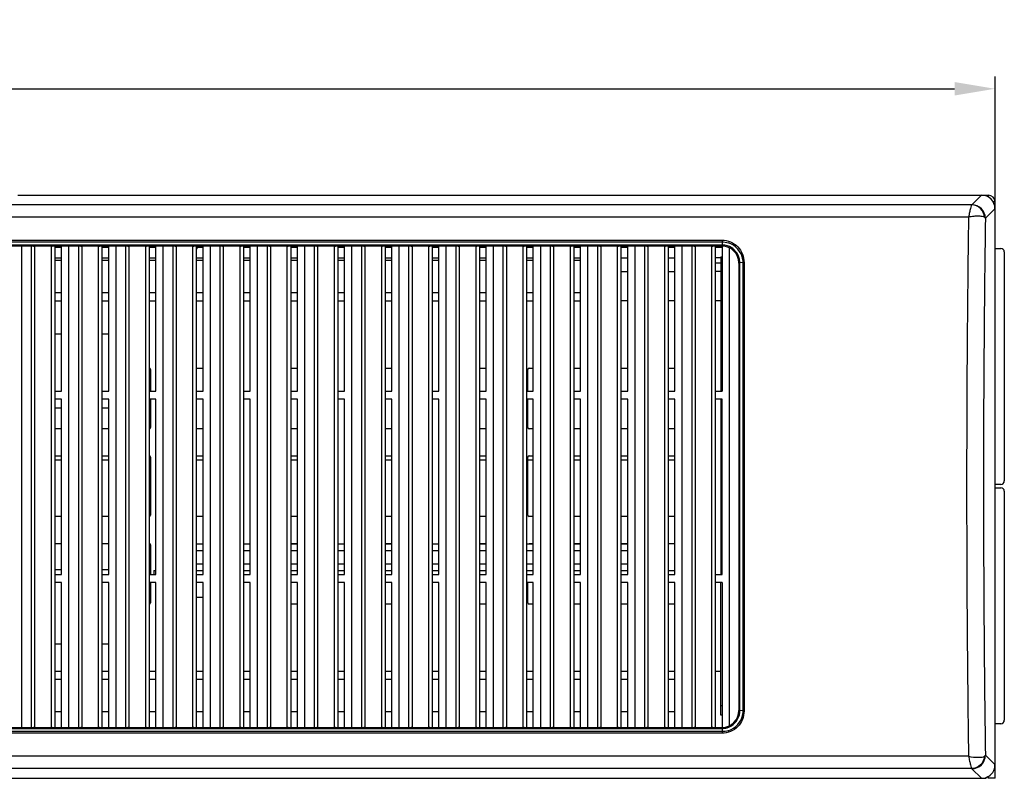
# Model space of a CAD drawing. Units: millimetres. Extents: x 2546 to 4029, y 1451 to 2254.
# Drawn here: x 2885 to 3031, y 2141 to 2254 of the extents above; entities that cross this region are included whole.
import ezdxf

# ---------------------------------------------------------------- set-up
doc = ezdxf.new("R2010")
doc.units = ezdxf.units.MM
doc.layers.add('SURFACE', color=7, linetype='Continuous')
doc.styles.get("Standard").update_dxf_attribs({"font": 'arial.ttf'})
doc.dimstyles.new('UNIT3', dxfattribs={"dimscale": 3, "dimtxt": 2.5, "dimasz": 2, "dimexe": 0.6, "dimexo": 0.3, "dimgap": 0.5, "dimtad": 1, "dimdec": 1, "dimdsep": 46, "dimtxsty": 'Standard', "dimcen": 0, "dimclrd": 2, "dimclre": 2, "dimclrt": 256, "dimadec": 1, "dimazin": 0, "dimtfac": 1, "dimtdec": 1, "dimtofl": 0, "dimtmove": 0, "dimatfit": 3, "dimldrblk": 'CLOSEDBLANK', "dimfxl": 1, "dimtolj": 1, "dimtzin": 0, "dimlwd": -1, "dimlwe": -1, "dimarcsym": 0})

# ---------------------------------------------------------------- blocks, each defined once
blk = doc.blocks.new('*D6')
at = {"layer": 'Defpoints', "color": 0, "transparency": 16777216}
for p in [(3029.49, 2243.34), (2589.49, 2224.7), (3029.49, 2222.93)]:
    blk.add_point(p, dxfattribs=at)
at = {"layer": 'SURFACE', "color": 2, "transparency": 16777216}
for p, q in [((2589.49, 2225.6), (2589.49, 2245.14)), ((3029.49, 2223.83), (3029.49, 2245.14)), ((2595.49, 2243.34), (3023.49, 2243.34))]:
    blk.add_line(p, q, dxfattribs=at)
for points in [[(2595.49, 2244.34), (2595.49, 2242.34), (2589.49, 2243.34)], [(3023.49, 2244.34), (3023.49, 2242.34), (3029.49, 2243.34)]]:
    blk.add_solid(points, dxfattribs=at)
at = {"layer": 'SURFACE', "transparency": 16777216, "insert": (2809.49, 2248.67), "char_height": 7.5, "attachment_point": 5}
blk.add_mtext('\\A1;440', dxfattribs=at)
blk = doc.blocks.new('_ClosedBlank')
at = {"color": 0, "linetype": 'ByBlock', "lineweight": -2}
for p, q in [((-1, 0.167), (0, 0)), ((-1, 0.167), (-1, -0.167)), ((0, 0), (-1, -0.167))]:
    blk.add_line(p, q, dxfattribs=at)

msp = doc.modelspace()

# ---------------------------------------------------------------- linework, layer by layer
at = {"color": 0, "linetype": 'Continuous'}
for p, q in [((2884.49, 2227.56), (2904.49, 2227.56)), ((2904.49, 2227.56), (3028.49, 2227.56)), ((3027.49, 2227.56), (3026.07, 2226.13)), ((3028.49, 2227.56), (3028.49, 2227.25)), ((3029.49, 2226.56), (3029.18, 2226.56)), ((3029.49, 2141.06), (3029.49, 2226.56)), ((3026.04, 2226.13), (2711.74, 2226.13)), ((3029.49, 2225.56), (3028.06, 2224.14)), ((3025.56, 2224.3), (2711.74, 2224.3)), ((2711.74, 2220.88), (2988.99, 2220.88)), ((2711.74, 2220.63), (2988.99, 2220.63)), ((2988.99, 2220.88), (2988.99, 2198.51)), ((2988.99, 2220.16), (2711.74, 2220.16)), ((2988.99, 2220.01), (2711.74, 2220.01)), ((2885.08, 2148.61), (2885.08, 2220.01)), ((2886.49, 2220.01), (2886.49, 2148.61)), ((2886.85, 2220.01), (2886.92, 2220.01)), ((2886.92, 2220.01), (2886.99, 2220.01)), ((2889.49, 2220.01), (2886.99, 2220.01)), ((2886.99, 2220.01), (2886.99, 2148.61)), ((2889.49, 2148.61), (2889.49, 2220.01)), ((2889.49, 2220.01), (2889.62, 2220.01)), ((2889.99, 2220.01), (2889.99, 2148.61)), ((2889.99, 2219.88), (2890.99, 2219.88)), ((2889.99, 2219.86), (2890.99, 2219.86)), ((2890.99, 2198.51), (2890.99, 2220.01)), ((2892.08, 2148.61), (2892.08, 2220.01)), ((2893.49, 2220.01), (2893.49, 2148.61)), ((2893.85, 2220.01), (2893.92, 2220.01)), ((2893.92, 2220.01), (2893.99, 2220.01)), ((2896.49, 2220.01), (2893.99, 2220.01)), ((2893.99, 2220.01), (2893.99, 2148.61)), ((2896.49, 2148.61), (2896.49, 2220.01)), ((2896.49, 2220.01), (2896.62, 2220.01)), ((2896.99, 2220.01), (2896.99, 2148.61)), ((2896.99, 2219.88), (2897.99, 2219.88)), ((2896.99, 2219.86), (2897.99, 2219.86)), ((2897.99, 2198.51), (2897.99, 2220.01)), ((2899.08, 2148.61), (2899.08, 2220.01)), ((2900.49, 2220.01), (2900.49, 2148.61)), ((2900.85, 2220.01), (2900.92, 2220.01)), ((2900.92, 2220.01), (2900.99, 2220.01)), ((2903.49, 2220.01), (2900.99, 2220.01)), ((2900.99, 2220.01), (2900.99, 2148.61)), ((2903.49, 2148.61), (2903.49, 2220.01)), ((2903.49, 2220.01), (2903.62, 2220.01)), ((2903.99, 2220.01), (2903.99, 2148.61)), ((2903.99, 2219.88), (2904.99, 2219.88)), ((2903.99, 2219.86), (2904.99, 2219.86)), ((2904.99, 2198.51), (2904.99, 2220.01)), ((2906.08, 2148.61), (2906.08, 2220.01)), ((2907.49, 2220.01), (2907.49, 2148.61)), ((2907.85, 2220.01), (2907.92, 2220.01)), ((2907.92, 2220.01), (2907.99, 2220.01)), ((2910.49, 2220.01), (2907.99, 2220.01)), ((2907.99, 2220.01), (2907.99, 2148.61)), ((2910.49, 2148.61), (2910.49, 2220.01)), ((2910.49, 2220.01), (2910.62, 2220.01)), ((2910.99, 2220.01), (2910.99, 2148.61)), ((2910.99, 2219.88), (2911.99, 2219.88)), ((2910.99, 2219.86), (2911.99, 2219.86)), ((2911.99, 2198.51), (2911.99, 2220.01)), ((2913.08, 2148.61), (2913.08, 2220.01)), ((2914.49, 2220.01), (2914.49, 2148.61)), ((2914.85, 2220.01), (2914.92, 2220.01)), ((2914.92, 2220.01), (2914.99, 2220.01)), ((2917.49, 2220.01), (2914.99, 2220.01)), ((2914.99, 2220.01), (2914.99, 2148.61)), ((2917.49, 2148.61), (2917.49, 2220.01)), ((2917.49, 2220.01), (2917.62, 2220.01)), ((2917.99, 2220.01), (2917.99, 2148.61)), ((2917.99, 2219.88), (2918.99, 2219.88)), ((2917.99, 2219.86), (2918.99, 2219.86)), ((2918.99, 2198.51), (2918.99, 2220.01)), ((2920.08, 2148.61), (2920.08, 2220.01)), ((2921.49, 2220.01), (2921.49, 2148.61)), ((2921.85, 2220.01), (2921.92, 2220.01)), ((2921.92, 2220.01), (2921.99, 2220.01)), ((2924.49, 2220.01), (2921.99, 2220.01)), ((2921.99, 2220.01), (2921.99, 2148.61)), ((2924.49, 2148.61), (2924.49, 2220.01)), ((2924.49, 2220.01), (2924.62, 2220.01)), ((2924.99, 2220.01), (2924.99, 2148.61)), ((2924.99, 2219.88), (2925.99, 2219.88)), ((2924.99, 2219.86), (2925.99, 2219.86)), ((2925.99, 2198.51), (2925.99, 2220.01)), ((2927.08, 2148.61), (2927.08, 2220.01)), ((2928.49, 2220.01), (2928.49, 2148.61)), ((2928.85, 2220.01), (2928.92, 2220.01)), ((2928.92, 2220.01), (2928.99, 2220.01)), ((2931.49, 2220.01), (2928.99, 2220.01)), ((2928.99, 2220.01), (2928.99, 2148.61)), ((2931.49, 2148.61), (2931.49, 2220.01)), ((2931.49, 2220.01), (2931.62, 2220.01)), ((2931.99, 2220.01), (2931.99, 2148.61)), ((2931.99, 2219.88), (2932.99, 2219.88)), ((2931.99, 2219.86), (2932.99, 2219.86)), ((2932.99, 2198.51), (2932.99, 2220.01)), ((2934.08, 2148.61), (2934.08, 2220.01)), ((2935.49, 2220.01), (2935.49, 2148.61)), ((2935.85, 2220.01), (2935.92, 2220.01)), ((2935.92, 2220.01), (2935.99, 2220.01)), ((2938.49, 2220.01), (2935.99, 2220.01)), ((2935.99, 2220.01), (2935.99, 2148.61)), ((2938.49, 2148.61), (2938.49, 2220.01)), ((2938.49, 2220.01), (2938.62, 2220.01)), ((2938.99, 2220.01), (2938.99, 2148.61)), ((2938.99, 2219.88), (2939.99, 2219.88)), ((2938.99, 2219.86), (2939.99, 2219.86)), ((2939.99, 2198.51), (2939.99, 2220.01)), ((2941.08, 2148.61), (2941.08, 2220.01)), ((2942.49, 2220.01), (2942.49, 2148.61)), ((2942.85, 2220.01), (2942.92, 2220.01)), ((2942.92, 2220.01), (2942.99, 2220.01)), ((2945.49, 2220.01), (2942.99, 2220.01)), ((2942.99, 2220.01), (2942.99, 2148.61)), ((2945.49, 2148.61), (2945.49, 2220.01)), ((2945.49, 2220.01), (2945.62, 2220.01)), ((2945.99, 2220.01), (2945.99, 2148.61)), ((2945.99, 2219.88), (2946.99, 2219.88)), ((2945.99, 2219.86), (2946.99, 2219.86)), ((2946.99, 2198.51), (2946.99, 2220.01)), ((2948.08, 2148.61), (2948.08, 2220.01)), ((2949.49, 2220.01), (2949.49, 2148.61)), ((2949.85, 2220.01), (2949.92, 2220.01)), ((2949.92, 2220.01), (2949.99, 2220.01)), ((2952.49, 2220.01), (2949.99, 2220.01)), ((2949.99, 2220.01), (2949.99, 2148.61)), ((2952.49, 2148.61), (2952.49, 2220.01)), ((2952.49, 2220.01), (2952.62, 2220.01)), ((2952.99, 2220.01), (2952.99, 2148.61)), ((2952.99, 2219.88), (2953.99, 2219.88)), ((2952.99, 2219.86), (2953.99, 2219.86)), ((2953.99, 2198.51), (2953.99, 2220.01)), ((2955.08, 2148.61), (2955.08, 2220.01)), ((2956.49, 2220.01), (2956.49, 2148.61)), ((2956.85, 2220.01), (2956.92, 2220.01)), ((2956.92, 2220.01), (2956.99, 2220.01)), ((2959.49, 2220.01), (2956.99, 2220.01)), ((2956.99, 2220.01), (2956.99, 2148.61)), ((2959.49, 2148.61), (2959.49, 2220.01)), ((2959.49, 2220.01), (2959.62, 2220.01)), ((2959.99, 2220.01), (2959.99, 2148.61)), ((2959.99, 2219.88), (2960.99, 2219.88)), ((2959.99, 2219.86), (2960.99, 2219.86)), ((2960.99, 2198.51), (2960.99, 2220.01)), ((2962.08, 2148.61), (2962.08, 2220.01)), ((2963.49, 2220.01), (2963.49, 2148.61)), ((2963.85, 2220.01), (2963.92, 2220.01)), ((2963.92, 2220.01), (2963.99, 2220.01)), ((2966.49, 2220.01), (2963.99, 2220.01)), ((2963.99, 2220.01), (2963.99, 2148.61)), ((2966.49, 2148.61), (2966.49, 2220.01)), ((2966.49, 2220.01), (2966.62, 2220.01)), ((2966.99, 2220.01), (2966.99, 2148.61)), ((2966.99, 2219.88), (2967.99, 2219.88)), ((2966.99, 2219.86), (2967.99, 2219.86)), ((2967.99, 2198.51), (2967.99, 2220.01)), ((2969.08, 2148.61), (2969.08, 2220.01)), ((2970.49, 2220.01), (2970.49, 2148.61)), ((2970.85, 2220.01), (2970.92, 2220.01)), ((2970.92, 2220.01), (2970.99, 2220.01)), ((2973.49, 2220.01), (2970.99, 2220.01)), ((2970.99, 2220.01), (2970.99, 2148.61)), ((2973.49, 2148.61), (2973.49, 2220.01)), ((2973.49, 2220.01), (2973.62, 2220.01)), ((2973.99, 2220.01), (2973.99, 2148.61)), ((2973.99, 2219.88), (2974.99, 2219.88)), ((2973.99, 2219.86), (2974.99, 2219.86)), ((2974.99, 2198.51), (2974.99, 2220.01)), ((2976.08, 2148.61), (2976.08, 2220.01)), ((2977.49, 2220.01), (2977.49, 2148.61)), ((2977.85, 2220.01), (2977.92, 2220.01)), ((2977.92, 2220.01), (2977.99, 2220.01)), ((2980.49, 2220.01), (2977.99, 2220.01)), ((2977.99, 2220.01), (2977.99, 2148.61)), ((2980.49, 2148.61), (2980.49, 2220.01)), ((2980.49, 2220.01), (2980.62, 2220.01)), ((2980.99, 2220.01), (2980.99, 2148.61)), ((2980.99, 2219.88), (2981.99, 2219.88)), ((2980.99, 2219.86), (2981.99, 2219.86)), ((2981.99, 2198.51), (2981.99, 2220.01)), ((2983.08, 2148.61), (2983.08, 2220.01)), ((2984.49, 2220.01), (2984.49, 2148.61)), ((2984.85, 2220.01), (2984.92, 2220.01)), ((2984.92, 2220.01), (2984.99, 2220.01)), ((2987.49, 2220.01), (2984.99, 2220.01)), ((2984.99, 2220.01), (2984.99, 2148.61)), ((2987.49, 2148.61), (2987.49, 2220.01)), ((2987.49, 2220.01), (2987.62, 2220.01)), ((2987.99, 2220.01), (2987.99, 2148.61)), ((2987.99, 2219.88), (2988.99, 2219.88)), ((2987.99, 2219.86), (2988.99, 2219.86)), ((2990.08, 2148.86), (2990.08, 2219.76)), ((3029.49, 2219.66), (3030.37, 2219.66)), ((3030.87, 2219.16), (3030.87, 2185.16)), ((2889.99, 2218.26), (2890.99, 2218.26)), ((2889.99, 2217.91), (2890.99, 2217.91)), ((2896.99, 2218.26), (2897.99, 2218.26)), ((2896.99, 2217.91), (2897.99, 2217.91)), ((2903.99, 2218.26), (2904.99, 2218.26)), ((2903.99, 2217.91), (2904.99, 2217.91)), ((2910.99, 2218.26), (2911.99, 2218.26)), ((2910.99, 2217.91), (2911.99, 2217.91)), ((2917.99, 2218.26), (2918.99, 2218.26)), ((2917.99, 2217.91), (2918.99, 2217.91)), ((2924.99, 2218.26), (2925.99, 2218.26)), ((2924.99, 2217.91), (2925.99, 2217.91)), ((2931.99, 2218.26), (2932.99, 2218.26)), ((2931.99, 2217.91), (2932.99, 2217.91)), ((2938.99, 2218.26), (2939.99, 2218.26)), ((2938.99, 2217.91), (2939.99, 2217.91)), ((2945.99, 2218.26), (2946.99, 2218.26)), ((2945.99, 2217.91), (2946.99, 2217.91)), ((2952.99, 2218.26), (2953.99, 2218.26)), ((2952.99, 2217.91), (2953.99, 2217.91)), ((2959.99, 2218.26), (2960.99, 2218.26)), ((2959.99, 2217.91), (2960.99, 2217.91)), ((2966.99, 2218.26), (2967.99, 2218.26)), ((2966.99, 2217.91), (2967.99, 2217.91)), ((2973.99, 2218.26), (2974.99, 2218.26)), ((2980.99, 2218.26), (2981.99, 2218.26)), ((2988.79, 2218.26), (2987.99, 2218.26)), ((2988.79, 2218.41), (2988.99, 2218.41)), ((2988.79, 2218.41), (2988.79, 2198.51)), ((2973.99, 2216.26), (2974.99, 2216.26)), ((2980.99, 2216.26), (2981.99, 2216.26)), ((2988.79, 2217.46), (2987.99, 2217.46)), ((2988.79, 2216.26), (2987.99, 2216.26)), ((2988.79, 2217.01), (2988.99, 2217.01)), ((2991.49, 2217.51), (2991.49, 2151.11)), ((2992.12, 2217.55), (2991.63, 2217.52)), ((2991.63, 2151.1), (2991.63, 2217.52)), ((2992.12, 2151.07), (2992.12, 2217.55)), ((2992.26, 2217.58), (2992.26, 2151.04)), ((2889.99, 2213.11), (2890.99, 2213.11)), ((2889.99, 2211.91), (2890.99, 2211.91)), ((2896.99, 2213.11), (2897.99, 2213.11)), ((2896.99, 2211.91), (2897.99, 2211.91)), ((2903.99, 2213.11), (2904.99, 2213.11)), ((2903.99, 2211.91), (2904.99, 2211.91)), ((2910.99, 2213.11), (2911.99, 2213.11)), ((2910.99, 2211.91), (2911.99, 2211.91)), ((2917.99, 2213.11), (2918.99, 2213.11)), ((2917.99, 2211.91), (2918.99, 2211.91)), ((2924.99, 2213.11), (2925.99, 2213.11)), ((2924.99, 2211.91), (2925.99, 2211.91)), ((2931.99, 2213.11), (2932.99, 2213.11)), ((2931.99, 2211.91), (2932.99, 2211.91)), ((2938.99, 2213.11), (2939.99, 2213.11)), ((2938.99, 2211.91), (2939.99, 2211.91)), ((2945.99, 2213.11), (2946.99, 2213.11)), ((2945.99, 2211.91), (2946.99, 2211.91)), ((2952.99, 2213.11), (2953.99, 2213.11)), ((2952.99, 2211.91), (2953.99, 2211.91)), ((2959.99, 2213.11), (2960.99, 2213.11)), ((2959.99, 2211.91), (2960.99, 2211.91)), ((2966.99, 2213.11), (2967.99, 2213.11)), ((2966.99, 2211.91), (2967.99, 2211.91)), ((2974.99, 2211.91), (2973.99, 2211.91)), ((2981.99, 2211.91), (2980.99, 2211.91)), ((2988.79, 2211.91), (2987.99, 2211.91)), ((2890.99, 2206.96), (2889.99, 2206.96)), ((2897.99, 2206.96), (2896.99, 2206.96)), ((2904.19, 2201.71), (2904.19, 2198.51)), ((2910.99, 2201.91), (2911.99, 2201.91)), ((2924.99, 2201.91), (2925.99, 2201.91)), ((2938.99, 2201.91), (2939.99, 2201.91)), ((2952.99, 2201.91), (2953.99, 2201.91)), ((2960.19, 2198.51), (2960.19, 2201.71)), ((2960.39, 2201.91), (2960.99, 2201.91)), ((2966.99, 2201.91), (2967.99, 2201.91)), ((2973.99, 2201.91), (2974.99, 2201.91)), ((2980.99, 2201.91), (2981.99, 2201.91)), ((2889.99, 2198.51), (2890.99, 2198.51)), ((2890.99, 2197.31), (2889.99, 2197.31)), ((2890.99, 2171.31), (2890.99, 2197.31)), ((2896.99, 2198.51), (2897.99, 2198.51)), ((2897.99, 2197.31), (2896.99, 2197.31)), ((2897.99, 2171.31), (2897.99, 2197.31)), ((2903.99, 2198.51), (2904.99, 2198.51)), ((2904.99, 2197.31), (2903.99, 2197.31)), ((2904.19, 2197.31), (2904.19, 2193.11)), ((2904.99, 2171.31), (2904.99, 2197.31)), ((2910.99, 2198.51), (2911.99, 2198.51)), ((2911.99, 2197.31), (2910.99, 2197.31)), ((2911.99, 2171.31), (2911.99, 2197.31)), ((2917.99, 2198.51), (2918.99, 2198.51)), ((2918.99, 2197.31), (2917.99, 2197.31)), ((2918.99, 2171.31), (2918.99, 2197.31)), ((2924.99, 2198.51), (2925.99, 2198.51)), ((2925.99, 2197.31), (2924.99, 2197.31)), ((2925.99, 2171.31), (2925.99, 2197.31)), ((2931.99, 2198.51), (2932.99, 2198.51)), ((2932.99, 2197.31), (2931.99, 2197.31)), ((2932.99, 2171.31), (2932.99, 2197.31)), ((2938.99, 2198.51), (2939.99, 2198.51)), ((2939.99, 2197.31), (2938.99, 2197.31)), ((2939.99, 2171.31), (2939.99, 2197.31)), ((2945.99, 2198.51), (2946.99, 2198.51)), ((2946.99, 2197.31), (2945.99, 2197.31)), ((2946.99, 2171.31), (2946.99, 2197.31)), ((2952.99, 2198.51), (2953.99, 2198.51)), ((2953.99, 2197.31), (2952.99, 2197.31)), ((2953.99, 2171.31), (2953.99, 2197.31)), ((2959.99, 2198.51), (2960.99, 2198.51)), ((2960.99, 2197.31), (2959.99, 2197.31)), ((2960.19, 2193.11), (2960.19, 2197.31)), ((2960.99, 2171.31), (2960.99, 2197.31)), ((2966.99, 2198.51), (2967.99, 2198.51)), ((2967.99, 2197.31), (2966.99, 2197.31)), ((2967.99, 2171.31), (2967.99, 2197.31)), ((2973.99, 2198.51), (2974.99, 2198.51)), ((2974.99, 2197.31), (2973.99, 2197.31)), ((2974.99, 2171.31), (2974.99, 2197.31)), ((2980.99, 2198.51), (2981.99, 2198.51)), ((2981.99, 2197.31), (2980.99, 2197.31)), ((2981.99, 2171.31), (2981.99, 2197.31)), ((2987.99, 2198.51), (2988.99, 2198.51)), ((2988.99, 2197.31), (2987.99, 2197.31)), ((2988.79, 2197.31), (2988.79, 2171.31)), ((2988.99, 2171.31), (2988.99, 2197.31)), ((2890.99, 2195.96), (2889.99, 2195.96)), ((2897.99, 2195.96), (2896.99, 2195.96)), ((2890.99, 2192.91), (2889.99, 2192.91)), ((2897.99, 2192.91), (2896.99, 2192.91)), ((2911.99, 2192.91), (2910.99, 2192.91)), ((2925.99, 2192.91), (2924.99, 2192.91)), ((2939.99, 2192.91), (2938.99, 2192.91)), ((2953.99, 2192.91), (2952.99, 2192.91)), ((2960.99, 2192.91), (2960.39, 2192.91)), ((2967.99, 2192.91), (2966.99, 2192.91)), ((2974.99, 2192.91), (2973.99, 2192.91)), ((2981.99, 2192.91), (2980.99, 2192.91)), ((2889.99, 2188.91), (2890.99, 2188.91)), ((2896.99, 2188.91), (2897.99, 2188.91)), ((2904.19, 2188.71), (2904.19, 2180.11)), ((2910.99, 2188.91), (2911.99, 2188.91)), ((2924.99, 2188.91), (2925.99, 2188.91)), ((2938.99, 2188.91), (2939.99, 2188.91)), ((2952.99, 2188.91), (2953.99, 2188.91)), ((2960.19, 2180.11), (2960.19, 2188.71)), ((2960.39, 2188.91), (2960.99, 2188.91)), ((2966.99, 2188.91), (2967.99, 2188.91)), ((2973.99, 2188.91), (2974.99, 2188.91)), ((2980.99, 2188.91), (2981.99, 2188.91)), ((2890.99, 2188.26), (2889.99, 2188.26)), ((2897.99, 2188.26), (2896.99, 2188.26)), ((2904.19, 2188.26), (2903.99, 2188.26)), ((2911.99, 2188.26), (2910.99, 2188.26)), ((2925.99, 2188.26), (2924.99, 2188.26)), ((2939.99, 2188.26), (2938.99, 2188.26)), ((2953.99, 2188.26), (2952.99, 2188.26)), ((2960.99, 2188.26), (2960.19, 2188.26)), ((2967.99, 2188.26), (2966.99, 2188.26)), ((2974.99, 2188.26), (2973.99, 2188.26)), ((2981.99, 2188.26), (2980.99, 2188.26)), ((3030.37, 2184.66), (3029.49, 2184.66)), ((3029.49, 2184.16), (3030.37, 2184.16)), ((3030.87, 2183.66), (3030.87, 2149.66)), ((2890.99, 2179.91), (2889.99, 2179.91)), ((2897.99, 2179.91), (2896.99, 2179.91)), ((2911.99, 2179.91), (2910.99, 2179.91)), ((2925.99, 2179.91), (2924.99, 2179.91)), ((2939.99, 2179.91), (2938.99, 2179.91)), ((2953.99, 2179.91), (2952.99, 2179.91)), ((2960.99, 2179.91), (2960.39, 2179.91)), ((2967.99, 2179.91), (2966.99, 2179.91)), ((2974.99, 2179.91), (2973.99, 2179.91)), ((2981.99, 2179.91), (2980.99, 2179.91)), ((2889.99, 2175.91), (2890.99, 2175.91)), ((2896.99, 2175.91), (2897.99, 2175.91)), ((2904.19, 2175.71), (2904.19, 2171.31)), ((2910.99, 2175.86), (2911.99, 2175.86)), ((2917.99, 2175.86), (2918.99, 2175.86)), ((2924.99, 2175.91), (2925.99, 2175.91)), ((2924.99, 2175.86), (2925.99, 2175.86)), ((2931.99, 2175.86), (2932.99, 2175.86)), ((2938.99, 2175.91), (2939.99, 2175.91)), ((2938.99, 2175.86), (2939.99, 2175.86)), ((2945.99, 2175.86), (2946.99, 2175.86)), ((2952.99, 2175.91), (2953.99, 2175.91)), ((2952.99, 2175.86), (2953.99, 2175.86)), ((2959.99, 2175.86), (2960.99, 2175.86)), ((2960.39, 2175.91), (2960.99, 2175.91)), ((2966.99, 2175.91), (2967.99, 2175.91)), ((2966.99, 2175.86), (2967.99, 2175.86)), ((2973.99, 2175.91), (2974.99, 2175.91)), ((2973.99, 2175.86), (2974.99, 2175.86)), ((2980.99, 2175.91), (2981.99, 2175.91)), ((2910.99, 2174.86), (2911.99, 2174.86)), ((2917.99, 2174.86), (2918.99, 2174.86)), ((2924.99, 2174.86), (2925.99, 2174.86)), ((2931.99, 2174.86), (2932.99, 2174.86)), ((2938.99, 2174.86), (2939.99, 2174.86)), ((2945.99, 2174.86), (2946.99, 2174.86)), ((2952.99, 2174.86), (2953.99, 2174.86)), ((2959.99, 2174.86), (2960.99, 2174.86)), ((2966.99, 2174.86), (2967.99, 2174.86)), ((2973.99, 2174.86), (2974.99, 2174.86)), ((2910.99, 2172.86), (2911.99, 2172.86)), ((2917.99, 2172.86), (2918.99, 2172.86)), ((2924.99, 2172.86), (2925.99, 2172.86)), ((2931.99, 2172.86), (2932.99, 2172.86)), ((2938.99, 2172.86), (2939.99, 2172.86)), ((2945.99, 2172.86), (2946.99, 2172.86)), ((2952.99, 2172.86), (2953.99, 2172.86)), ((2959.99, 2172.86), (2960.99, 2172.86)), ((2966.99, 2172.86), (2967.99, 2172.86)), ((2973.99, 2172.86), (2974.99, 2172.86)), ((2890.99, 2171.96), (2889.99, 2171.96)), ((2889.99, 2171.31), (2890.99, 2171.31)), ((2897.99, 2171.96), (2896.99, 2171.96)), ((2896.99, 2171.31), (2897.99, 2171.31)), ((2903.99, 2171.86), (2904.19, 2171.86)), ((2903.99, 2171.31), (2904.99, 2171.31)), ((2904.69, 2171.86), (2904.99, 2171.86)), ((2904.69, 2171.86), (2904.69, 2171.31)), ((2910.99, 2171.86), (2911.99, 2171.86)), ((2910.99, 2171.31), (2911.99, 2171.31)), ((2917.99, 2171.86), (2918.99, 2171.86)), ((2917.99, 2171.31), (2918.99, 2171.31)), ((2924.99, 2171.86), (2925.99, 2171.86)), ((2924.99, 2171.31), (2925.99, 2171.31)), ((2931.99, 2171.86), (2932.99, 2171.86)), ((2931.99, 2171.31), (2932.99, 2171.31)), ((2938.99, 2171.86), (2939.99, 2171.86)), ((2938.99, 2171.31), (2939.99, 2171.31)), ((2945.99, 2171.86), (2946.99, 2171.86)), ((2945.99, 2171.31), (2946.99, 2171.31)), ((2952.99, 2171.86), (2953.99, 2171.86)), ((2952.99, 2171.31), (2953.99, 2171.31)), ((2959.99, 2171.86), (2960.99, 2171.86)), ((2959.99, 2171.31), (2960.99, 2171.31)), ((2966.99, 2171.86), (2967.99, 2171.86)), ((2966.99, 2171.31), (2967.99, 2171.31)), ((2973.99, 2171.86), (2974.99, 2171.86)), ((2973.99, 2171.31), (2974.99, 2171.31)), ((2980.99, 2171.86), (2981.99, 2171.86)), ((2980.99, 2171.31), (2981.99, 2171.31)), ((2987.99, 2171.31), (2988.99, 2171.31)), ((2890.99, 2170.11), (2889.99, 2170.11)), ((2890.99, 2148.61), (2890.99, 2170.11)), ((2897.99, 2170.11), (2896.99, 2170.11)), ((2897.99, 2148.61), (2897.99, 2170.11)), ((2904.99, 2170.11), (2903.99, 2170.11)), ((2904.19, 2170.11), (2904.19, 2167.11)), ((2904.99, 2148.61), (2904.99, 2170.11)), ((2911.99, 2170.11), (2910.99, 2170.11)), ((2911.99, 2148.61), (2911.99, 2170.11)), ((2918.99, 2170.11), (2917.99, 2170.11)), ((2918.99, 2148.61), (2918.99, 2170.11)), ((2925.99, 2170.11), (2924.99, 2170.11)), ((2925.99, 2148.61), (2925.99, 2170.11)), ((2932.99, 2170.11), (2931.99, 2170.11)), ((2932.99, 2148.61), (2932.99, 2170.11)), ((2939.99, 2170.11), (2938.99, 2170.11)), ((2939.99, 2148.61), (2939.99, 2170.11)), ((2946.99, 2170.11), (2945.99, 2170.11)), ((2946.99, 2148.61), (2946.99, 2170.11)), ((2953.99, 2170.11), (2952.99, 2170.11)), ((2953.99, 2148.61), (2953.99, 2170.11)), ((2960.99, 2170.11), (2959.99, 2170.11)), ((2960.19, 2167.11), (2960.19, 2170.11)), ((2960.99, 2148.61), (2960.99, 2170.11)), ((2967.99, 2170.11), (2966.99, 2170.11)), ((2967.99, 2148.61), (2967.99, 2170.11)), ((2974.99, 2170.11), (2973.99, 2170.11)), ((2974.99, 2148.61), (2974.99, 2170.11)), ((2981.99, 2170.11), (2980.99, 2170.11)), ((2981.99, 2148.61), (2981.99, 2170.11)), ((2988.99, 2170.11), (2987.99, 2170.11)), ((2988.79, 2150.41), (2988.79, 2170.11)), ((2988.99, 2170.11), (2988.99, 2147.74)), ((2910.99, 2167.91), (2911.99, 2167.91)), ((2925.99, 2166.91), (2924.99, 2166.91)), ((2939.99, 2166.91), (2938.99, 2166.91)), ((2953.99, 2166.91), (2952.99, 2166.91)), ((2960.99, 2166.91), (2960.39, 2166.91)), ((2967.99, 2166.91), (2966.99, 2166.91)), ((2974.99, 2166.91), (2973.99, 2166.91)), ((2981.99, 2166.91), (2980.99, 2166.91)), ((2890.99, 2160.96), (2889.99, 2160.96)), ((2897.99, 2160.96), (2896.99, 2160.96)), ((2890.99, 2156.91), (2889.99, 2156.91)), ((2897.99, 2156.91), (2896.99, 2156.91)), ((2904.99, 2156.91), (2903.99, 2156.91)), ((2911.99, 2156.91), (2910.99, 2156.91)), ((2918.99, 2156.91), (2917.99, 2156.91)), ((2925.99, 2156.91), (2924.99, 2156.91)), ((2932.99, 2156.91), (2931.99, 2156.91)), ((2939.99, 2156.91), (2938.99, 2156.91)), ((2946.99, 2156.91), (2945.99, 2156.91)), ((2953.99, 2156.91), (2952.99, 2156.91)), ((2960.99, 2156.91), (2959.99, 2156.91)), ((2967.99, 2156.91), (2966.99, 2156.91)), ((2974.99, 2156.91), (2973.99, 2156.91)), ((2981.99, 2156.91), (2980.99, 2156.91)), ((2988.79, 2156.91), (2987.99, 2156.91)), ((2890.99, 2155.71), (2889.99, 2155.71)), ((2897.99, 2155.71), (2896.99, 2155.71)), ((2904.99, 2155.71), (2903.99, 2155.71)), ((2911.99, 2155.71), (2910.99, 2155.71)), ((2918.99, 2155.71), (2917.99, 2155.71)), ((2925.99, 2155.71), (2924.99, 2155.71)), ((2932.99, 2155.71), (2931.99, 2155.71)), ((2939.99, 2155.71), (2938.99, 2155.71)), ((2946.99, 2155.71), (2945.99, 2155.71)), ((2953.99, 2155.71), (2952.99, 2155.71)), ((2960.99, 2155.71), (2959.99, 2155.71)), ((2967.99, 2155.71), (2966.99, 2155.71)), ((2974.99, 2155.71), (2973.99, 2155.71)), ((2981.99, 2155.71), (2980.99, 2155.71)), ((2890.99, 2150.91), (2889.99, 2150.91)), ((2897.99, 2150.91), (2896.99, 2150.91)), ((2904.99, 2150.91), (2903.99, 2150.91)), ((2911.99, 2150.91), (2910.99, 2150.91)), ((2918.99, 2150.91), (2917.99, 2150.91)), ((2925.99, 2150.91), (2924.99, 2150.91)), ((2932.99, 2150.91), (2931.99, 2150.91)), ((2939.99, 2150.91), (2938.99, 2150.91)), ((2946.99, 2150.91), (2945.99, 2150.91)), ((2953.99, 2150.91), (2952.99, 2150.91)), ((2960.99, 2150.91), (2959.99, 2150.91)), ((2967.99, 2150.91), (2966.99, 2150.91)), ((2974.99, 2150.91), (2973.99, 2150.91)), ((2981.99, 2150.91), (2980.99, 2150.91)), ((2988.99, 2151.81), (2988.79, 2151.81)), ((2992.12, 2151.07), (2991.63, 2151.1)), ((2988.99, 2150.41), (2988.79, 2150.41)), ((3030.37, 2149.16), (3029.49, 2149.16)), ((2711.74, 2148.61), (2988.99, 2148.61)), ((2711.74, 2148.46), (2988.99, 2148.46)), ((2988.99, 2147.98), (2711.74, 2147.98)), ((2988.99, 2147.74), (2711.74, 2147.74)), ((2886.99, 2148.61), (2886.85, 2148.61)), ((2886.99, 2148.61), (2889.49, 2148.61)), ((2889.56, 2148.61), (2889.49, 2148.61)), ((2889.62, 2148.61), (2889.56, 2148.61)), ((2893.99, 2148.61), (2893.85, 2148.61)), ((2893.99, 2148.61), (2896.49, 2148.61)), ((2896.56, 2148.61), (2896.49, 2148.61)), ((2896.62, 2148.61), (2896.56, 2148.61)), ((2900.99, 2148.61), (2900.85, 2148.61)), ((2900.99, 2148.61), (2903.49, 2148.61)), ((2903.56, 2148.61), (2903.49, 2148.61)), ((2903.62, 2148.61), (2903.56, 2148.61)), ((2907.99, 2148.61), (2907.85, 2148.61)), ((2907.99, 2148.61), (2910.49, 2148.61)), ((2910.56, 2148.61), (2910.49, 2148.61)), ((2910.62, 2148.61), (2910.56, 2148.61)), ((2914.99, 2148.61), (2914.85, 2148.61)), ((2914.99, 2148.61), (2917.49, 2148.61)), ((2917.56, 2148.61), (2917.49, 2148.61)), ((2917.62, 2148.61), (2917.56, 2148.61)), ((2921.99, 2148.61), (2921.85, 2148.61)), ((2921.99, 2148.61), (2924.49, 2148.61)), ((2924.56, 2148.61), (2924.49, 2148.61)), ((2924.62, 2148.61), (2924.56, 2148.61)), ((2928.99, 2148.61), (2928.85, 2148.61)), ((2928.99, 2148.61), (2931.49, 2148.61)), ((2931.56, 2148.61), (2931.49, 2148.61)), ((2931.62, 2148.61), (2931.56, 2148.61)), ((2935.99, 2148.61), (2935.85, 2148.61)), ((2935.99, 2148.61), (2938.49, 2148.61)), ((2938.56, 2148.61), (2938.49, 2148.61)), ((2938.62, 2148.61), (2938.56, 2148.61)), ((2942.99, 2148.61), (2942.85, 2148.61)), ((2942.99, 2148.61), (2945.49, 2148.61)), ((2945.56, 2148.61), (2945.49, 2148.61)), ((2945.62, 2148.61), (2945.56, 2148.61)), ((2949.99, 2148.61), (2949.85, 2148.61)), ((2949.99, 2148.61), (2952.49, 2148.61)), ((2952.56, 2148.61), (2952.49, 2148.61)), ((2952.62, 2148.61), (2952.56, 2148.61)), ((2956.99, 2148.61), (2956.85, 2148.61)), ((2956.99, 2148.61), (2959.49, 2148.61)), ((2959.56, 2148.61), (2959.49, 2148.61)), ((2959.62, 2148.61), (2959.56, 2148.61)), ((2963.99, 2148.61), (2963.85, 2148.61)), ((2963.99, 2148.61), (2966.49, 2148.61)), ((2966.56, 2148.61), (2966.49, 2148.61)), ((2966.62, 2148.61), (2966.56, 2148.61)), ((2970.99, 2148.61), (2970.85, 2148.61)), ((2970.99, 2148.61), (2973.49, 2148.61)), ((2973.56, 2148.61), (2973.49, 2148.61)), ((2973.62, 2148.61), (2973.56, 2148.61)), ((2977.99, 2148.61), (2977.85, 2148.61)), ((2977.99, 2148.61), (2980.49, 2148.61)), ((2980.56, 2148.61), (2980.49, 2148.61)), ((2980.62, 2148.61), (2980.56, 2148.61)), ((2984.99, 2148.61), (2984.85, 2148.61)), ((2984.99, 2148.61), (2987.49, 2148.61)), ((2987.56, 2148.61), (2987.49, 2148.61)), ((2987.62, 2148.61), (2987.56, 2148.61)), ((3025.56, 2144.32), (2711.74, 2144.32)), ((3028.06, 2144.48), (3029.49, 2143.06)), ((3026.04, 2142.49), (2711.74, 2142.49)), ((3026.07, 2142.48), (3027.49, 2141.06)), ((2711.74, 2141.06), (3028.19, 2141.06)), ((2904.49, 2141.06), (3026.99, 2141.06)), ((3028.19, 2141.06), (3028.19, 2141.2)), ((3028.49, 2141.06), (3028.49, 2141.36)), ((3029.49, 2141.06), (3028.49, 2141.06))]:
    msp.add_line(p, q, dxfattribs=at)
for centre, radius, start, end in [((3028.49, 2226.56), 1, 0, 90), ((3026.06, 2224.13), 2, 0.1891, 89.8109), ((5815.75, 2184.78), 2790.47, 179.18863, 180.01017), ((5722.98, 2184.79), 2695.2, 179.16356, 180.01075), ((2912.69, 2218.46), 2, 135.3592, 148.4018), ((2988.98, 2217.5), 2.66, 72.201, 89.9449), ((2988.99, 2217.51), 2.5, 0, 90), ((2988.99, 2217.51), 2.65, 21.1207, 72.144), ((2988.99, 2217.5), 3.13, 9.7288, 72.9138), ((3030.37, 2219.16), 0.5, 0, 90), ((2988.98, 2217.51), 2.65, 10.3942, 21.1197), ((2988.97, 2217.51), 2.67, 0.1758, 10.3624), ((2988.98, 2217.5), 3.14, 9.7372, 19.6258), ((2988.97, 2217.5), 3.15, 0.9173, 9.7623), ((2903.99, 2201.71), 0.2, 0, 90), ((2960.39, 2201.71), 0.2, 90, 180), ((2903.99, 2193.11), 0.2, 270, 0), ((2960.39, 2193.11), 0.2, 180, 270), ((2903.99, 2188.71), 0.2, 0, 90), ((2960.39, 2188.71), 0.2, 90, 180), ((5867.41, 2184.19), 2842.13, 179.99813, 180.80391), ((5774.21, 2184.19), 2746.43, 179.99801, 180.82853), ((3030.37, 2185.16), 0.5, 270, 0), ((3030.37, 2183.66), 0.5, 0, 90), ((2903.99, 2180.11), 0.2, 270, 0), ((2960.39, 2180.11), 0.2, 180, 270), ((2903.99, 2175.71), 0.2, 0, 90), ((2903.99, 2167.11), 0.2, 270, 0), ((2960.39, 2167.11), 0.2, 180, 270), ((2988.99, 2151.11), 2.5, 270, 0), ((2988.99, 2151.1), 2.65, 286.9548, 345.8267), ((2988.99, 2151.11), 3.13, 287.1206, 350.3004), ((2988.98, 2151.11), 2.65, 337.6635, 345.8129), ((2988.97, 2151.11), 2.67, 345.8594, 359.8133), ((2988.98, 2151.12), 3.14, 340.4771, 350.2952), ((2988.97, 2151.12), 3.15, 350.2687, 359.0792), ((3030.37, 2149.66), 0.5, 270, 0), ((2988.99, 2151.1), 2.65, 270.0077, 278.0032), ((2988.99, 2151.1), 2.65, 278.0117, 286.9385), ((3026.06, 2144.48), 2, 270.1892, 359.8108)]:
    msp.add_arc(centre, radius, start, end, dxfattribs=at)
for centre, major_axis, start_param, end_param in [((3027.48, 2225.56), (1.42, 1.42), -0.784029, 0.784029), ((3027.48, 2143.06), (-1.42, 1.42), -3.53345, -2.357564), ((3027.48, 2143.06), (1.42, -1.42), -0.784029, -0.391858)]:
    msp.add_ellipse(centre, major_axis=major_axis, ratio=0.997265, start_param=start_param, end_param=end_param, dxfattribs=at)
for points, knots in [([(3026.04, 2226.13), (3026, 2226.09), (3025.95, 2225.89), (3025.83, 2225.52), (3025.7, 2224.96), (3025.62, 2224.53), (3025.56, 2224.3)], [0, 0, 0, 0, 0.094697, 0.30828, 0.620215, 1, 1, 1, 1]), ([(3026.07, 2226.13), (3026.06, 2226.13), (3026.06, 2226.13), (3026.05, 2226.13), (3026.04, 2226.13)], [0, 0, 0, 0, 0.338878, 1, 1, 1, 1]), ([(3027.94, 2224.28), (3027.9, 2224.76), (3027.47, 2225.71), (3026.51, 2226.12), (3026.04, 2226.13)], [0, 0, 0, 0, 0.508237, 1, 1, 1, 1]), ([(3027.94, 2224.28), (3027.83, 2224.34), (3027.51, 2224.42), (3026.72, 2224.47), (3026.04, 2224.4), (3025.56, 2224.3)], [0, 0, 0, 0, 0.159121, 0.39133, 1, 1, 1, 1]), ([(3027.94, 2224.28), (3027.83, 2224.34), (3027.51, 2224.42), (3026.97, 2224.46), (3026.3, 2224.41), (3025.81, 2224.35), (3025.56, 2224.3)], [0, 0, 0, 0, 0.159021, 0.391085, 0.679514, 1, 1, 1, 1]), ([(3028.06, 2224.14), (3028.06, 2224.15), (3028.03, 2224.21), (3027.98, 2224.25), (3027.94, 2224.28)], [0, 0, 0, 0, 0.198491, 1, 1, 1, 1]), ([(2988.99, 2220.88), (2989.83, 2220.88), (2991.58, 2220.17), (2992.26, 2218.41), (2992.26, 2217.58)], [0, 0, 0, 0, 0.50381, 1, 1, 1, 1]), ([(2991.63, 2217.51), (2991.6, 2217.51), (2991.57, 2217.52), (2991.49, 2217.49), (2991.49, 2217.51)], [0, 0, 0, 0, 0.731453, 1, 1, 1, 1]), ([(2992.26, 2151.04), (2992.26, 2150.2), (2991.58, 2148.45), (2989.83, 2147.74), (2988.99, 2147.74)], [0, 0, 0, 0, 0.496188, 1, 1, 1, 1]), ([(2991.63, 2151.1), (2991.6, 2151.1), (2991.57, 2151.1), (2991.49, 2151.12), (2991.49, 2151.11)], [0, 0, 0, 0, 0.731489, 1, 1, 1, 1]), ([(3025.56, 2144.32), (3026.04, 2144.23), (3026.72, 2144.15), (3027.51, 2144.19), (3027.83, 2144.27), (3027.94, 2144.34)], [0, 0, 0, 0, 0.608751, 0.840919, 1, 1, 1, 1]), ([(3025.56, 2144.32), (3025.61, 2144.08), (3025.7, 2143.66), (3025.84, 2143.1), (3025.93, 2142.74), (3026, 2142.56), (3026.02, 2142.5), (3026.04, 2142.49)], [0, 0, 0, 0, 0.37977, 0.691563, 0.90531, 0.968262, 1, 1, 1, 1]), ([(3027.94, 2144.34), (3027.9, 2143.86), (3027.47, 2142.91), (3026.51, 2142.5), (3026.04, 2142.49)], [0, 0, 0, 0, 0.508236, 1, 1, 1, 1]), ([(3027.94, 2144.34), (3027.95, 2144.35), (3028, 2144.39), (3028.05, 2144.44), (3028.06, 2144.48)], [0, 0, 0, 0, 0.313446, 1, 1, 1, 1]), ([(3026.04, 2142.49), (3026.05, 2142.49), (3026.06, 2142.49), (3026.06, 2142.48), (3026.07, 2142.48)], [0, 0, 0, 0, 0.66142, 1, 1, 1, 1]), ([(3026.04, 2142.49), (3026.05, 2142.49), (3026.07, 2142.49), (3026.05, 2142.48), (3026.04, 2142.48)], [0, 0, 0, 0, 0.547719, 1, 1, 1, 1])]:
    msp.add_open_spline(points, degree=3, knots=knots, dxfattribs=at)
for points in [[(2988.99, 2220.63), (2989.3, 2220.63), (2989.61, 2220.59), (2989.91, 2220.49)], [(2889.49, 2220.01), (2889.53, 2220.01), (2889.56, 2220.01), (2889.6, 2220.01)], [(2896.49, 2220.01), (2896.53, 2220.01), (2896.56, 2220.01), (2896.6, 2220.01)], [(2903.49, 2220.01), (2903.53, 2220.01), (2903.56, 2220.01), (2903.6, 2220.01)], [(2910.49, 2220.01), (2910.53, 2220.01), (2910.56, 2220.01), (2910.6, 2220.01)], [(2917.49, 2220.01), (2917.53, 2220.01), (2917.56, 2220.01), (2917.6, 2220.01)], [(2924.49, 2220.01), (2924.53, 2220.01), (2924.56, 2220.01), (2924.6, 2220.01)], [(2931.49, 2220.01), (2931.53, 2220.01), (2931.56, 2220.01), (2931.6, 2220.01)], [(2938.49, 2220.01), (2938.53, 2220.01), (2938.56, 2220.01), (2938.6, 2220.01)], [(2945.49, 2220.01), (2945.53, 2220.01), (2945.56, 2220.01), (2945.6, 2220.01)], [(2952.49, 2220.01), (2952.53, 2220.01), (2952.56, 2220.01), (2952.6, 2220.01)], [(2959.49, 2220.01), (2959.53, 2220.01), (2959.56, 2220.01), (2959.6, 2220.01)], [(2966.49, 2220.01), (2966.53, 2220.01), (2966.56, 2220.01), (2966.6, 2220.01)], [(2973.49, 2220.01), (2973.53, 2220.01), (2973.56, 2220.01), (2973.6, 2220.01)], [(2980.49, 2220.01), (2980.53, 2220.01), (2980.56, 2220.01), (2980.6, 2220.01)], [(2987.49, 2220.01), (2987.53, 2220.01), (2987.56, 2220.01), (2987.6, 2220.01)], [(2992.12, 2217.55), (2992.15, 2217.58), (2992.21, 2217.59), (2992.25, 2217.57)], [(2992.12, 2151.07), (2992.15, 2151.04), (2992.21, 2151.03), (2992.25, 2151.05)], [(2977.99, 2148.61), (2977.95, 2148.61), (2977.91, 2148.61), (2977.87, 2148.61)], [(2984.99, 2148.61), (2984.95, 2148.61), (2984.91, 2148.61), (2984.87, 2148.61)], [(2989.91, 2148.12), (2989.61, 2148.03), (2989.3, 2147.98), (2988.99, 2147.98)]]:
    msp.add_open_spline(points, degree=3, dxfattribs=at)

# ---------------------------------------------------------------- dimensions: what is measured, and where the dimension line sits
at = {"layer": 'SURFACE'}
dim = msp.add_linear_dim(base=(3029.49, 2243.34), p1=(2589.49, 2224.7), p2=(3029.49, 2222.93), dimstyle='UNIT3', dxfattribs=at)
dim.commit()
dim.dimension.update_dxf_attribs({"geometry": '*D6', "text_midpoint": (2809.49, 2248.67)})

doc.saveas('drawing.dxf')
